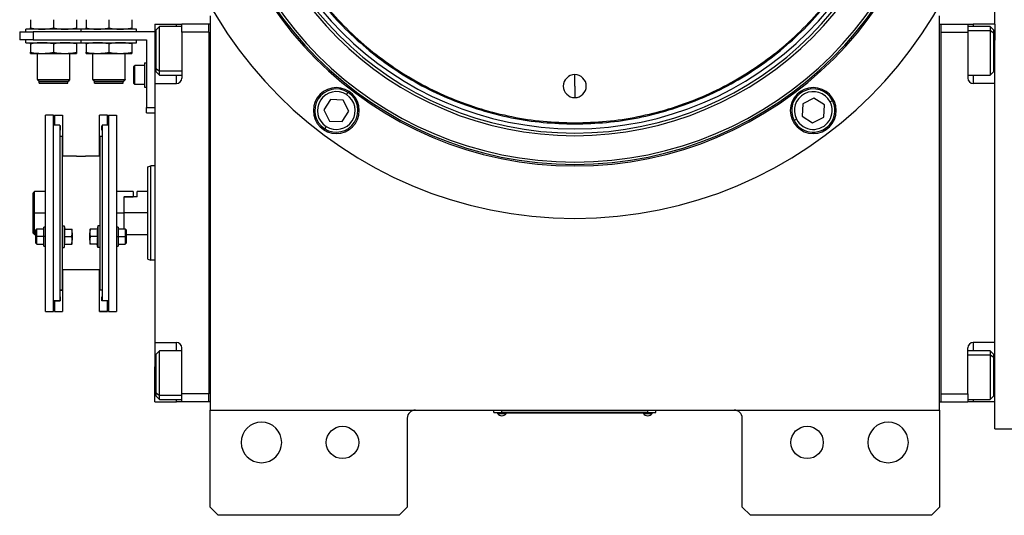
# Model space of a CAD drawing. Units: millimetres. Extents: x 469 to 4013, y 514 to 2636.
# Drawn here: x 1282 to 1646, y 2134 to 2318 of the extents above; entities that cross this region are included whole.
import ezdxf

# ---------------------------------------------------------------- set-up
doc = ezdxf.new("R2010")
doc.units = ezdxf.units.MM

msp = doc.modelspace()

# ---------------------------------------------------------------- linework, layer by layer
at = {"color": 7, "linetype": 'Continuous', "lineweight": 25}
for p, q in [((1642.5, 2316.01), (1642.5, 2326.01)), ((1352, 2319.01), (1352, 2173.01)), ((1622, 2173.01), (1622, 2319.01)), ((1285.55, 2317.63), (1285.55, 2314.58)), ((1294.05, 2317.63), (1294.05, 2314.58)), ((1302.55, 2317.63), (1302.55, 2314.58)), ((1306.05, 2317.63), (1306.05, 2314.58)), ((1314.55, 2317.63), (1314.55, 2314.58)), ((1323.05, 2317.63), (1323.05, 2314.58)), ((1331.5, 2316.01), (1339.5, 2316.01)), ((1331.5, 2316.01), (1331.5, 2303.01)), ((1333.2, 2315.11), (1332, 2313.91)), ((1341.5, 2315.11), (1333.2, 2315.11)), ((1339.5, 2316.01), (1341.5, 2316.01)), ((1351.5, 2316.01), (1341.5, 2316.01)), ((1341.5, 2313.01), (1341.5, 2316.01)), ((1352, 2316.01), (1351.5, 2316.01)), ((1351.5, 2313.01), (1351.5, 2316.01)), ((1622, 2316.01), (1622.5, 2316.01)), ((1622.5, 2316.01), (1622.5, 2176.01)), ((1622.5, 2316.01), (1632.5, 2316.01)), ((1632.5, 2316.01), (1632.5, 2313.01)), ((1632.5, 2316.01), (1634.5, 2316.01)), ((1640.8, 2315.11), (1632.5, 2315.11)), ((1642.5, 2316.01), (1634.5, 2316.01)), ((1642, 2313.91), (1640.8, 2315.11)), ((1642.5, 2316.01), (1642.5, 2310.01)), ((1281.5, 2313.11), (1281.5, 2310.11)), ((1281.5, 2313.11), (1286.5, 2313.11)), ((1304.3, 2314.11), (1283.8, 2314.11)), ((1283.8, 2313.11), (1283.8, 2314.11)), ((1286.5, 2313.11), (1286.5, 2310.11)), ((1331.5, 2313.11), (1286.5, 2313.11)), ((1304.3, 2313.11), (1304.3, 2314.11)), ((1324.8, 2314.11), (1304.3, 2314.11)), ((1324.8, 2313.11), (1324.8, 2314.11)), ((1332, 2299.58), (1332, 2313.91)), ((1351.5, 2313.01), (1341.5, 2313.01)), ((1341.5, 2313.01), (1341.5, 2296.01)), ((1351.5, 2313.01), (1351.5, 2179.01)), ((1351.5, 2313.01), (1351.5, 2313.01)), ((1622.5, 2313.01), (1632.5, 2313.01)), ((1632.5, 2313.01), (1632.5, 2296.01)), ((1642, 2312.64), (1640.8, 2313.64)), ((1642, 2313.91), (1642, 2312.64)), ((1642, 2312.64), (1642, 2298.31)), ((1286.5, 2310.11), (1281.5, 2310.11)), ((1283.8, 2309.11), (1283.8, 2310.11)), ((1283.8, 2309.11), (1304.3, 2309.11)), ((1285.55, 2308.63), (1285.55, 2305.58)), ((1286.5, 2310.11), (1328.5, 2310.11)), ((1294.05, 2308.63), (1294.05, 2305.58)), ((1302.55, 2308.63), (1302.55, 2305.58)), ((1304.3, 2309.11), (1304.3, 2310.11)), ((1304.3, 2309.11), (1324.8, 2309.11)), ((1306.05, 2308.63), (1306.05, 2305.58)), ((1314.55, 2308.63), (1314.55, 2305.58)), ((1323.05, 2308.63), (1323.05, 2305.58)), ((1324.8, 2309.11), (1324.8, 2310.11)), ((1328.5, 2310.11), (1328.5, 2285.11)), ((1642.5, 2294.01), (1642.5, 2310.01)), ((1285.55, 2305.11), (1289.8, 2305.11)), ((1288.05, 2295.41), (1288.05, 2305.11)), ((1289.8, 2305.11), (1298.3, 2305.11)), ((1298.3, 2305.11), (1302.55, 2305.11)), ((1300.05, 2295.41), (1300.05, 2305.11)), ((1306.05, 2305.11), (1310.3, 2305.11)), ((1308.55, 2295.41), (1308.55, 2305.11)), ((1310.3, 2305.11), (1318.8, 2305.11)), ((1318.8, 2305.11), (1323.05, 2305.11)), ((1320.55, 2295.41), (1320.55, 2305.11)), ((1323.7, 2300.21), (1324.1, 2300.61)), ((1323.7, 2294.01), (1323.7, 2300.21)), ((1327.7, 2300.61), (1324.1, 2300.61)), ((1327.7, 2301.61), (1327.7, 2292.61)), ((1327.7, 2301.61), (1328.5, 2301.61)), ((1331.5, 2303.01), (1331.5, 2294.01)), ((1332, 2299.58), (1333.2, 2298.58)), ((1332, 2298.31), (1332, 2299.58)), ((1332, 2298.31), (1333.2, 2297.11)), ((1333.2, 2297.11), (1341.5, 2297.11)), ((1487, 2293.01), (1487, 2297.26)), ((1632.5, 2297.11), (1640.8, 2297.11)), ((1640.8, 2297.11), (1642, 2298.31)), ((1288.05, 2295.41), (1300.05, 2295.41)), ((1288.05, 2295.41), (1288.1, 2295.36)), ((1300, 2295.36), (1288.1, 2295.36)), ((1288.1, 2295.31), (1288.1, 2295.36)), ((1288.1, 2295.31), (1300, 2295.31)), ((1288.1, 2295.31), (1288.7, 2294.71)), ((1288.7, 2294.71), (1299.4, 2294.71)), ((1288.75, 2294.11), (1288.75, 2294.71)), ((1288.75, 2294.11), (1299.35, 2294.11)), ((1299.35, 2294.11), (1299.35, 2294.71)), ((1300, 2295.31), (1299.4, 2294.71)), ((1300.05, 2295.41), (1300, 2295.36)), ((1300, 2295.31), (1300, 2295.36)), ((1308.55, 2295.41), (1320.55, 2295.41)), ((1308.55, 2295.41), (1308.6, 2295.36)), ((1320.5, 2295.36), (1308.6, 2295.36)), ((1308.6, 2295.31), (1308.6, 2295.36)), ((1308.6, 2295.31), (1320.5, 2295.31)), ((1308.6, 2295.31), (1309.2, 2294.71)), ((1309.2, 2294.71), (1319.9, 2294.71)), ((1309.25, 2294.11), (1309.25, 2294.71)), ((1309.25, 2294.11), (1319.85, 2294.11)), ((1319.85, 2294.11), (1319.85, 2294.71)), ((1320.5, 2295.31), (1319.9, 2294.71)), ((1320.55, 2295.41), (1320.5, 2295.36)), ((1320.5, 2295.31), (1320.5, 2295.36)), ((1323.7, 2294.01), (1324.1, 2293.61)), ((1327.7, 2293.61), (1324.1, 2293.61)), ((1331.5, 2294.01), (1331.5, 2198.01)), ((1331.5, 2294.01), (1339.5, 2294.01)), ((1487, 2293.01), (1487, 2288.76)), ((1642.5, 2294.01), (1634.5, 2294.01)), ((1642.5, 2284.74), (1642.5, 2294.01)), ((1327.7, 2292.61), (1328.5, 2292.61)), ((1402.51, 2289.86), (1403.05, 2290.7)), ((1396.61, 2288.07), (1394.12, 2284.19)), ((1401.23, 2287.86), (1396.61, 2288.07)), ((1403.34, 2283.75), (1401.23, 2287.86)), ((1571.39, 2286.47), (1571.17, 2281.85)), ((1575.49, 2288.58), (1571.39, 2286.47)), ((1579.38, 2286.09), (1575.49, 2288.58)), ((1579.16, 2281.47), (1579.38, 2286.09)), ((1581.49, 2287.18), (1582.38, 2287.64)), ((1294, 2282.25), (1291, 2282.25)), ((1291, 2209.51), (1291, 2282.25)), ((1294, 2209.51), (1294, 2282.25)), ((1294.4, 2282.25), (1297.4, 2282.25)), ((1294.4, 2282.25), (1294.4, 2278.51)), ((1297.4, 2282.25), (1297.4, 2274.4)), ((1314, 2282.25), (1311, 2282.25)), ((1311, 2274.4), (1311, 2282.25)), ((1314, 2278.51), (1314, 2282.25)), ((1314.4, 2282.25), (1317.4, 2282.25)), ((1314.4, 2282.25), (1314.4, 2209.51)), ((1317.4, 2282.25), (1317.4, 2209.51)), ((1328.5, 2285.11), (1331.5, 2285.11)), ((1328.5, 2283.11), (1328.5, 2285.11)), ((1328.5, 2283.11), (1331.5, 2283.11)), ((1394.12, 2284.19), (1396.24, 2280.08)), ((1400.85, 2279.87), (1403.34, 2283.75)), ((1571.17, 2281.85), (1575.05, 2279.36)), ((1642.5, 2207.28), (1642.5, 2284.74)), ((1296.4, 2278.51), (1294, 2278.51)), ((1296.4, 2278.51), (1296.4, 2213.51)), ((1296.4, 2278.35), (1296.5, 2278.35)), ((1296.5, 2278.35), (1296.5, 2276.75)), ((1312, 2278.35), (1311.9, 2278.35)), ((1311.9, 2276.75), (1311.9, 2278.35)), ((1314.4, 2278.51), (1312, 2278.51)), ((1312, 2278.51), (1312, 2213.51)), ((1396.24, 2280.08), (1400.85, 2279.87)), ((1487, 2279.41), (1487, 2279.01)), ((1569.05, 2280.76), (1568.16, 2280.3)), ((1575.05, 2279.36), (1579.16, 2281.47)), ((1296.4, 2276.75), (1296.5, 2276.75)), ((1296.4, 2274.51), (1297.2, 2274.51)), ((1297.2, 2274.51), (1297.2, 2240.07)), ((1311.2, 2274.51), (1311.2, 2240.07)), ((1311.2, 2274.51), (1312, 2274.51)), ((1312, 2276.75), (1311.9, 2276.75)), ((1394.95, 2278.08), (1394.41, 2277.24)), ((1297.2, 2274.4), (1297.4, 2274.4)), ((1297.4, 2274.4), (1297.4, 2267.01)), ((1311.2, 2274.4), (1311, 2274.4)), ((1311, 2267.01), (1311, 2274.4)), ((1302.55, 2267.01), (1297.2, 2267.01)), ((1311.2, 2267.01), (1305.85, 2267.01)), ((1329, 2263.14), (1330, 2263.51)), ((1331.5, 2263.51), (1330, 2263.51)), ((1286.5, 2246.01), (1286.5, 2253.25)), ((1291, 2254.01), (1287, 2254.01)), ((1287, 2246.01), (1287, 2254.01)), ((1323.5, 2254.01), (1317.4, 2254.01)), ((1323.5, 2254.01), (1323.5, 2252.01)), ((1329, 2254.01), (1325, 2254.01)), ((1325, 2252.01), (1325, 2254.01)), ((1320, 2252.01), (1320.2, 2252.01)), ((1320, 2252.01), (1323.5, 2252.01)), ((1320, 2252.01), (1320, 2246.01)), ((1320.2, 2246.01), (1320.2, 2252.01)), ((1325, 2252.01), (1320.2, 2252.01)), ((1286.5, 2246.01), (1287, 2246.01)), ((1286.5, 2238.51), (1286.5, 2246.01)), ((1287, 2238.01), (1287, 2246.01)), ((1320, 2246.01), (1320, 2240.02)), ((1329, 2246.01), (1320.2, 2246.01)), ((1320.2, 2240.02), (1320.2, 2246.01)), ((1286.5, 2238.51), (1287, 2238.01)), ((1287.8, 2240.02), (1287.5, 2239.72)), ((1287.5, 2237.27), (1287.5, 2239.72)), ((1290.5, 2240.02), (1287.8, 2240.02)), ((1291, 2240.77), (1290.5, 2240.77)), ((1290.5, 2237.27), (1290.5, 2240.77)), ((1297.2, 2241.27), (1298, 2241.27)), ((1297.2, 2240.07), (1297.2, 2233.3)), ((1298, 2241.27), (1298, 2233.27)), ((1298, 2241.27), (1298.22, 2240.02)), ((1298.15, 2240.02), (1300.83, 2240.02)), ((1300.9, 2238.64), (1300.9, 2240.02)), ((1300.9, 2238.64), (1300.9, 2235.89)), ((1307.5, 2240.02), (1307.5, 2238.64)), ((1307.5, 2235.89), (1307.5, 2238.64)), ((1310.26, 2240.02), (1307.58, 2240.02)), ((1310.4, 2241.27), (1310.18, 2240.02)), ((1310.4, 2241.27), (1310.4, 2233.27)), ((1311.2, 2241.27), (1310.4, 2241.27)), ((1311.2, 2240.07), (1311.2, 2233.3)), ((1317.9, 2240.77), (1317.4, 2240.77)), ((1317.9, 2240.77), (1317.9, 2237.27)), ((1320.6, 2240.02), (1317.9, 2240.02)), ((1320.9, 2239.72), (1320.6, 2240.02)), ((1320.9, 2239.72), (1320.9, 2237.27)), ((1287, 2238.01), (1287.5, 2238.01)), ((1287.5, 2237.27), (1287.8, 2237.27)), ((1287.5, 2234.82), (1287.5, 2237.27)), ((1287.5, 2234.82), (1287.8, 2234.52)), ((1290.5, 2237.27), (1287.8, 2237.27)), ((1287.8, 2234.52), (1290.5, 2234.52)), ((1291, 2237.27), (1290.5, 2237.27)), ((1290.5, 2233.77), (1290.5, 2237.27)), ((1298, 2233.27), (1298.22, 2234.52)), ((1298.15, 2237.27), (1300.83, 2237.27)), ((1298.15, 2234.52), (1300.83, 2234.52)), ((1300.9, 2234.52), (1300.9, 2235.89)), ((1307.5, 2235.89), (1307.5, 2234.52)), ((1310.26, 2237.27), (1307.58, 2237.27)), ((1310.26, 2234.52), (1307.58, 2234.52)), ((1310.4, 2233.27), (1310.18, 2234.52)), ((1317.4, 2237.27), (1317.9, 2237.27)), ((1317.9, 2237.27), (1317.9, 2233.77)), ((1317.9, 2237.27), (1320.6, 2237.27)), ((1317.9, 2234.52), (1320.6, 2234.52)), ((1320.9, 2237.27), (1320.6, 2237.27)), ((1320.6, 2234.52), (1320.9, 2234.82)), ((1320.9, 2238.01), (1329, 2238.01)), ((1320.9, 2237.27), (1320.9, 2234.82)), ((1290.5, 2233.77), (1291, 2233.77)), ((1297.2, 2233.3), (1297.2, 2217.51)), ((1297.2, 2233.27), (1298, 2233.27)), ((1311.2, 2233.27), (1310.4, 2233.27)), ((1311.2, 2233.3), (1311.2, 2217.51)), ((1317.4, 2233.77), (1317.9, 2233.77)), ((1329, 2228.87), (1330, 2228.51)), ((1331.5, 2228.51), (1330, 2228.51)), ((1311.2, 2225.01), (1297.2, 2225.01)), ((1297.4, 2225.01), (1297.4, 2217.36)), ((1311, 2217.36), (1311, 2225.01)), ((1296.4, 2217.51), (1297.2, 2217.51)), ((1296.4, 2217.36), (1297.4, 2217.36)), ((1297.4, 2217.36), (1297.4, 2209.51)), ((1312, 2217.36), (1311, 2217.36)), ((1311, 2209.51), (1311, 2217.36)), ((1311.2, 2217.51), (1312, 2217.51)), ((1296.4, 2213.51), (1294, 2213.51)), ((1294.4, 2213.41), (1294.4, 2213.51)), ((1294.4, 2213.41), (1296.5, 2213.41)), ((1294.4, 2213.41), (1294.4, 2209.51)), ((1296.4, 2215.01), (1296.5, 2215.01)), ((1296.4, 2215.01), (1296.5, 2215.01)), ((1296.5, 2215.01), (1296.5, 2213.41)), ((1311.9, 2215.01), (1312, 2215.01)), ((1312, 2215.01), (1311.9, 2215.01)), ((1311.9, 2213.41), (1311.9, 2215.01)), ((1314, 2213.41), (1311.9, 2213.41)), ((1314.4, 2213.51), (1312, 2213.51)), ((1314, 2213.51), (1314, 2213.41)), ((1314, 2209.51), (1314, 2213.41)), ((1291, 2209.51), (1294, 2209.51)), ((1294.4, 2209.51), (1297.4, 2209.51)), ((1294.4, 2209.51), (1294.4, 2209.51)), ((1294.4, 2209.51), (1297.4, 2209.51)), ((1297.4, 2209.51), (1297.4, 2209.51)), ((1311, 2209.51), (1314, 2209.51)), ((1314, 2209.51), (1311, 2209.51)), ((1311, 2209.51), (1311, 2209.51)), ((1314, 2209.51), (1314, 2209.51)), ((1314.4, 2209.51), (1317.4, 2209.51)), ((1642.5, 2198.01), (1642.5, 2207.28)), ((1331.5, 2198.01), (1339.5, 2198.01)), ((1331.5, 2198.01), (1331.5, 2189.01)), ((1642.5, 2198.01), (1634.5, 2198.01)), ((1642.5, 2182.01), (1642.5, 2198.01)), ((1333.2, 2194.9), (1332, 2193.7)), ((1341.5, 2194.9), (1333.2, 2194.9)), ((1341.5, 2179.01), (1341.5, 2196.01)), ((1632.5, 2179.01), (1632.5, 2196.01)), ((1640.8, 2194.9), (1632.5, 2194.9)), ((1642, 2193.7), (1640.8, 2194.9)), ((1332, 2179.37), (1332, 2193.7)), ((1642, 2192.43), (1640.8, 2193.44)), ((1642, 2193.7), (1642, 2192.43)), ((1642, 2192.43), (1642, 2178.1)), ((1331.5, 2176.01), (1331.5, 2189.01)), ((1642.5, 2176.01), (1642.5, 2182.01)), ((1332, 2179.37), (1333.2, 2178.37)), ((1332, 2178.1), (1332, 2179.37)), ((1332, 2178.1), (1333.2, 2176.9)), ((1333.2, 2176.9), (1341.5, 2176.9)), ((1351.5, 2179.01), (1341.5, 2179.01)), ((1341.5, 2176.01), (1341.5, 2179.01)), ((1351.5, 2179.01), (1351.5, 2179)), ((1351.5, 2176.01), (1351.5, 2179)), ((1622.5, 2179.01), (1632.5, 2179.01)), ((1632.5, 2179.01), (1632.5, 2176.01)), ((1632.5, 2176.9), (1640.8, 2176.9)), ((1640.8, 2176.9), (1642, 2178.1)), ((1331.5, 2176.01), (1339.5, 2176.01)), ((1341.5, 2176.01), (1339.5, 2176.01)), ((1351.5, 2176.01), (1341.5, 2176.01)), ((1352, 2176.01), (1351.5, 2176.01)), ((1351.5, 2176.01), (1351.5, 2176.01)), ((1352, 2173.01), (1622, 2173.01)), ((1352, 2137.01), (1352, 2173.01)), ((1457, 2172.06), (1457, 2173.01)), ((1460, 2172.06), (1460, 2173.01)), ((1514, 2172.06), (1514, 2173.01)), ((1517, 2172.06), (1517, 2173.01)), ((1622, 2176.01), (1622.5, 2176.01)), ((1622, 2173.01), (1622, 2137.01)), ((1622.5, 2176.01), (1632.5, 2176.01)), ((1622.5, 2176.01), (1622.5, 2176.01)), ((1634.5, 2176.01), (1632.5, 2176.01)), ((1642.5, 2176.01), (1634.5, 2176.01)), ((1642.5, 2166.01), (1642.5, 2176.01)), ((1425, 2170.01), (1425, 2137.01)), ((1457, 2172.06), (1460, 2172.06)), ((1458, 2172.01), (1458, 2172.06)), ((1460, 2172.01), (1458, 2172.01)), ((1458.4, 2172.01), (1458.4, 2171.78)), ((1458.4, 2172.01), (1458.4, 2171.78)), ((1458.4, 2171.78), (1461.6, 2171.78)), ((1458.4, 2171.78), (1458.4, 2171.78)), ((1514, 2172.06), (1460, 2172.06)), ((1460, 2172.01), (1460, 2172.06)), ((1460, 2172.01), (1514, 2172.01)), ((1461.6, 2171.78), (1461.6, 2172.01)), ((1512.4, 2172.01), (1512.4, 2171.78)), ((1512.4, 2172.01), (1512.4, 2171.78)), ((1512.4, 2171.78), (1515.6, 2171.78)), ((1512.4, 2171.78), (1512.4, 2171.78)), ((1514, 2172.06), (1517, 2172.06)), ((1514, 2172.01), (1514, 2172.06)), ((1516, 2172.01), (1514, 2172.01)), ((1515.6, 2171.78), (1515.6, 2172.01)), ((1516, 2172.01), (1516, 2172.06)), ((1549, 2137.01), (1549, 2170.01)), ((1642.5, 2166.01), (1649.5, 2166.01)), ((1352, 2137.01), (1355, 2134.01)), ((1422, 2134.01), (1425, 2137.01)), ((1549, 2137.01), (1552, 2134.01)), ((1619, 2134.01), (1622, 2137.01)), ((1422, 2134.01), (1355, 2134.01)), ((1619, 2134.01), (1552, 2134.01))]:
    msp.add_line(p, q, dxfattribs=at)
at = {"color": 8, "linetype": 'Continuous', "lineweight": 25}
for p, q in [((1339.5, 2315.11), (1339.5, 2316.01)), ((1634.5, 2316.01), (1634.5, 2315.11)), ((1632.5, 2313.64), (1640.8, 2313.64)), ((1331.5, 2303.01), (1332, 2303.01)), ((1642.5, 2303.01), (1642, 2303.01)), ((1341.5, 2298.58), (1333.2, 2298.58)), ((1339.5, 2294.01), (1339.5, 2297.11)), ((1634.5, 2297.11), (1634.5, 2294.01)), ((1287, 2246.01), (1291, 2246.01)), ((1317.4, 2246.01), (1320, 2246.01)), ((1339.5, 2194.9), (1339.5, 2198.01)), ((1634.5, 2198.01), (1634.5, 2194.9)), ((1632.5, 2193.44), (1640.8, 2193.44)), ((1331.5, 2189.01), (1332, 2189.01)), ((1642.5, 2189.01), (1642, 2189.01)), ((1341.5, 2178.37), (1333.2, 2178.37)), ((1339.5, 2176.01), (1339.5, 2176.9)), ((1634.5, 2176.9), (1634.5, 2176.01))]:
    msp.add_line(p, q, dxfattribs=at)
at = {"color": 7, "linetype": 'Continuous', "lineweight": 25, "flags": 128}
for points in [[(1333.2, 2298.58), (1333.2, 2299.76), (1333.2, 2301.23), (1333.2, 2302.91), (1333.2, 2304.73), (1333.2, 2306.61), (1333.2, 2308.46), (1333.2, 2310.22), (1333.2, 2311.79), (1333.2, 2313.12), (1333.2, 2314.14), (1333.2, 2314.81), (1333.2, 2315.1), (1333.2, 2315.11)], [(1640.8, 2315.11), (1640.8, 2315), (1640.8, 2314.5), (1640.8, 2313.64)], [(1640.8, 2313.64), (1640.8, 2312.46), (1640.8, 2310.99), (1640.8, 2309.31), (1640.8, 2307.49), (1640.8, 2305.61), (1640.8, 2303.76), (1640.8, 2302), (1640.8, 2300.43), (1640.8, 2299.1), (1640.8, 2298.08), (1640.8, 2297.41), (1640.8, 2297.12), (1640.8, 2297.11)], [(1324.1, 2293.61), (1324.1, 2293.82), (1324.1, 2294.43), (1324.1, 2295.36), (1324.1, 2296.5), (1324.1, 2297.71), (1324.1, 2298.86), (1324.1, 2299.79), (1324.1, 2300.4), (1324.1, 2300.61)], [(1333.2, 2297.11), (1333.2, 2297.22), (1333.2, 2297.72), (1333.2, 2298.58)], [(1287.8, 2237.27), (1287.8, 2238.32), (1287.8, 2239.21), (1287.8, 2239.81), (1287.8, 2240.02)], [(1320.6, 2240.02), (1320.6, 2239.81), (1320.6, 2239.21), (1320.6, 2238.32), (1320.6, 2237.27)], [(1287.8, 2234.52), (1287.8, 2234.73), (1287.8, 2235.32), (1287.8, 2236.22), (1287.8, 2237.27)], [(1320.6, 2237.27), (1320.6, 2236.22), (1320.6, 2235.32), (1320.6, 2234.73), (1320.6, 2234.52)], [(1333.2, 2178.37), (1333.2, 2179.56), (1333.2, 2181.02), (1333.2, 2182.7), (1333.2, 2184.52), (1333.2, 2186.4), (1333.2, 2188.26), (1333.2, 2190.01), (1333.2, 2191.59), (1333.2, 2192.91), (1333.2, 2193.93), (1333.2, 2194.6), (1333.2, 2194.89), (1333.2, 2194.9)], [(1640.8, 2194.9), (1640.8, 2194.79), (1640.8, 2194.3), (1640.8, 2193.44)], [(1640.8, 2193.44), (1640.8, 2192.25), (1640.8, 2190.78), (1640.8, 2189.1), (1640.8, 2187.29), (1640.8, 2185.41), (1640.8, 2183.55), (1640.8, 2181.79), (1640.8, 2180.22), (1640.8, 2178.89), (1640.8, 2177.87), (1640.8, 2177.2), (1640.8, 2176.91), (1640.8, 2176.9)], [(1333.2, 2176.9), (1333.2, 2177.02), (1333.2, 2177.51), (1333.2, 2178.37)]]:
    msp.add_lwpolyline(points, dxfattribs=at)
at = {"color": 7, "linetype": 'Continuous', "lineweight": 25}
for centre in [(1401, 2161.01), (1573, 2161.01)]:
    msp.add_circle(centre, 6, dxfattribs=at)
for centre, radius, start, end in [((1487, 2399.01), 155, 180, 0), ((1487, 2399.01), 135.55, 180, 360), ((1487, 2399.01), 135, 180, 0), ((1487, 2399.01), 134.13, 180, 0), ((1487, 2399.01), 124.37, 180, 0), ((1487, 2399.01), 123.39, 180, 0), ((1487, 2399.01), 121.8, 180, 0), ((1487, 2293.01), 4.25, 90, 270), ((1487, 2293.01), 4.25, 270, 90), ((1339.5, 2296.01), 2, 270, 0), ((1634.5, 2296.01), 2, 180, 270), ((1398.73, 2283.97), 8.5, 0, 180), ((1398.73, 2283.97), 8, 57.2993, 237.2993), ((1398.73, 2283.97), 7, 57.2993, 237.2993), ((1398.73, 2283.97), 8, 237.2993, 57.2993), ((1398.73, 2283.97), 7, 237.2993, 57.2993), ((1575.27, 2283.97), 8.5, 0, 180), ((1575.27, 2283.97), 8, 27.2993, 207.2993), ((1575.27, 2283.97), 7, 27.2993, 207.2993), ((1575.27, 2283.97), 8, 207.2993, 27.2993), ((1575.27, 2283.97), 7, 207.2993, 27.2993), ((1398.73, 2283.97), 8.5, 180, 0), ((1575.27, 2283.97), 8.5, 180, 0), ((1339.5, 2196.01), 2, 0, 90), ((1634.5, 2196.01), 2, 90, 180), ((1428, 2170.01), 3, 90, 180), ((1546, 2170.01), 3, 0, 90), ((1460, 2172.81), 1.9, 212.6211, 269.9961), ((1460, 2172.81), 1.9, 270.0039, 327.3789), ((1514, 2172.81), 1.9, 212.6211, 269.9961), ((1514, 2172.81), 1.9, 270.0039, 327.3789), ((1371, 2161.01), 7.5, 0, 180), ((1603, 2161.01), 7.5, 0, 180), ((1371, 2161.01), 7.5, 180, 0), ((1603, 2161.01), 7.5, 180, 0)]:
    msp.add_arc(centre, radius, start, end, dxfattribs=at)
for points in [[(1487, 2519.01), (1483.07, 2518.89), (1475.22, 2518.67), (1463.55, 2516.88), (1452.11, 2514.03), (1441.01, 2510.05), (1430.34, 2505.01), (1420.23, 2498.94), (1410.75, 2491.92), (1402.01, 2484), (1394.09, 2475.26), (1387.06, 2465.78), (1381, 2455.66), (1375.96, 2445), (1371.98, 2433.9), (1369.12, 2422.45), (1367.39, 2410.79), (1366.81, 2399.01), (1367.39, 2387.23), (1369.12, 2375.56), (1371.98, 2364.12), (1375.96, 2353.01), (1381, 2342.35), (1387.06, 2332.23), (1394.09, 2322.76), (1402.01, 2314.02), (1410.75, 2306.1), (1420.23, 2299.07), (1430.34, 2293.01), (1441.01, 2287.96), (1452.11, 2283.99), (1463.55, 2281.14), (1475.22, 2279.34), (1483.07, 2279.12), (1487, 2279.01)], [(1487, 2279.01), (1490.93, 2279.12), (1498.78, 2279.34), (1510.45, 2281.14), (1521.89, 2283.99), (1533, 2287.96), (1543.66, 2293.01), (1553.78, 2299.07), (1563.25, 2306.1), (1571.99, 2314.02), (1579.91, 2322.76), (1586.94, 2332.23), (1593, 2342.35), (1598.05, 2353.01), (1602.02, 2364.12), (1604.89, 2375.56), (1606.62, 2387.23), (1607.19, 2399.01), (1606.62, 2410.79), (1604.89, 2422.45), (1602.02, 2433.9), (1598.05, 2445), (1593, 2455.66), (1586.94, 2465.78), (1579.91, 2475.26), (1571.99, 2484), (1563.25, 2491.92), (1553.78, 2498.94), (1543.66, 2505.01), (1533, 2510.05), (1521.89, 2514.03), (1510.45, 2516.88), (1498.78, 2518.67), (1490.93, 2518.89), (1487, 2519.01)], [(1487, 2518.6), (1483.09, 2518.49), (1475.26, 2518.27), (1463.63, 2516.48), (1452.23, 2513.64), (1441.16, 2509.68), (1430.53, 2504.65), (1420.45, 2498.61), (1411.01, 2491.61), (1402.3, 2483.71), (1394.4, 2475), (1387.4, 2465.56), (1381.36, 2455.47), (1376.33, 2444.85), (1372.37, 2433.78), (1369.51, 2422.38), (1367.79, 2410.75), (1367.21, 2399.01), (1367.79, 2387.26), (1369.51, 2375.64), (1372.37, 2364.23), (1376.33, 2353.16), (1381.36, 2342.54), (1387.4, 2332.45), (1394.4, 2323.01), (1402.3, 2314.3), (1411.01, 2306.41), (1420.45, 2299.4), (1430.53, 2293.36), (1441.16, 2288.34), (1452.23, 2284.37), (1463.63, 2281.53), (1475.26, 2279.74), (1483.09, 2279.52), (1487, 2279.41)], [(1487, 2279.41), (1490.92, 2279.52), (1498.74, 2279.74), (1510.37, 2281.53), (1521.77, 2284.37), (1532.84, 2288.34), (1543.47, 2293.36), (1553.55, 2299.4), (1563, 2306.41), (1571.71, 2314.3), (1579.6, 2323.01), (1586.6, 2332.45), (1592.65, 2342.54), (1597.67, 2353.16), (1601.63, 2364.23), (1604.49, 2375.64), (1606.22, 2387.26), (1606.79, 2399.01), (1606.22, 2410.75), (1604.49, 2422.38), (1601.63, 2433.78), (1597.67, 2444.85), (1592.65, 2455.47), (1586.6, 2465.56), (1579.6, 2475), (1571.71, 2483.71), (1563, 2491.61), (1553.55, 2498.61), (1543.47, 2504.65), (1532.84, 2509.68), (1521.77, 2513.64), (1510.37, 2516.48), (1498.74, 2518.27), (1490.92, 2518.49), (1487, 2518.6)], [(1329, 2228.87), (1329, 2228.93), (1329, 2229.06), (1329, 2230.08), (1329, 2231.66), (1329, 2233.81), (1329, 2236.42), (1329, 2239.41), (1329, 2242.64), (1329, 2246.01), (1329, 2249.37), (1329, 2252.61), (1329, 2255.59), (1329, 2258.2), (1329, 2260.35), (1329, 2261.93), (1329, 2262.95), (1329, 2263.08), (1329, 2263.14)], [(1330, 2228.51), (1330, 2228.57), (1330, 2228.7), (1330, 2229.74), (1330, 2231.36), (1330, 2233.55), (1330, 2236.22), (1330, 2239.27), (1330, 2242.57), (1330, 2246.01), (1330, 2249.44), (1330, 2252.75), (1330, 2255.79), (1330, 2258.46), (1330, 2260.65), (1330, 2262.27), (1330, 2263.31), (1330, 2263.44), (1330, 2263.51)]]:
    msp.add_open_spline(points, degree=3, dxfattribs=at)
for points, knots in [([(1285.55, 2314.58), (1286.35, 2314.43), (1287.75, 2314.17), (1289.18, 2314.12), (1289.8, 2314.11)], [0, 0, 0, 0, 0.564588, 1, 1, 1, 1]), ([(1285.55, 2314.11), (1285.55, 2314.14), (1285.55, 2314.19), (1285.55, 2314.46), (1285.55, 2314.58)], [0, 0, 0, 0, 0.555658, 1, 1, 1, 1]), ([(1289.8, 2314.11), (1290.59, 2314.14), (1292.02, 2314.19), (1293.43, 2314.46), (1294.05, 2314.58)], [0, 0, 0, 0, 0.555658, 1, 1, 1, 1]), ([(1294.05, 2314.58), (1294.85, 2314.43), (1296.25, 2314.17), (1297.68, 2314.12), (1298.3, 2314.11)], [0, 0, 0, 0, 0.564588, 1, 1, 1, 1]), ([(1298.3, 2314.11), (1299.09, 2314.14), (1300.52, 2314.19), (1301.93, 2314.46), (1302.55, 2314.58)], [0, 0, 0, 0, 0.555658, 1, 1, 1, 1]), ([(1302.55, 2314.58), (1302.55, 2314.43), (1302.55, 2314.17), (1302.55, 2314.12), (1302.55, 2314.11)], [0, 0, 0, 0, 0.564588, 1, 1, 1, 1]), ([(1306.05, 2314.58), (1306.85, 2314.43), (1308.25, 2314.17), (1309.68, 2314.12), (1310.3, 2314.11)], [0, 0, 0, 0, 0.564588, 1, 1, 1, 1]), ([(1306.05, 2314.11), (1306.05, 2314.14), (1306.05, 2314.19), (1306.05, 2314.46), (1306.05, 2314.58)], [0, 0, 0, 0, 0.555658, 1, 1, 1, 1]), ([(1310.3, 2314.11), (1311.09, 2314.14), (1312.52, 2314.19), (1313.93, 2314.46), (1314.55, 2314.58)], [0, 0, 0, 0, 0.555658, 1, 1, 1, 1]), ([(1314.55, 2314.58), (1315.35, 2314.43), (1316.75, 2314.17), (1318.18, 2314.12), (1318.8, 2314.11)], [0, 0, 0, 0, 0.564588, 1, 1, 1, 1]), ([(1318.8, 2314.11), (1319.59, 2314.14), (1321.02, 2314.19), (1322.43, 2314.46), (1323.05, 2314.58)], [0, 0, 0, 0, 0.555658, 1, 1, 1, 1]), ([(1323.05, 2314.58), (1323.05, 2314.43), (1323.05, 2314.17), (1323.05, 2314.12), (1323.05, 2314.11)], [0, 0, 0, 0, 0.564588, 1, 1, 1, 1]), ([(1289.8, 2309.11), (1289.01, 2309.08), (1287.58, 2309.02), (1286.18, 2308.75), (1285.55, 2308.63)], [0, 0, 0, 0, 0.555658, 1, 1, 1, 1]), ([(1285.55, 2308.63), (1285.55, 2308.78), (1285.55, 2309.05), (1285.55, 2309.09), (1285.55, 2309.11)], [0, 0, 0, 0, 0.564588, 1, 1, 1, 1]), ([(1294.05, 2308.63), (1293.26, 2308.78), (1291.85, 2309.05), (1290.42, 2309.09), (1289.8, 2309.11)], [0, 0, 0, 0, 0.564588, 1, 1, 1, 1]), ([(1298.3, 2309.11), (1297.51, 2309.08), (1296.08, 2309.02), (1294.68, 2308.75), (1294.05, 2308.63)], [0, 0, 0, 0, 0.555658, 1, 1, 1, 1]), ([(1302.55, 2308.63), (1301.76, 2308.78), (1300.35, 2309.05), (1298.92, 2309.09), (1298.3, 2309.11)], [0, 0, 0, 0, 0.564588, 1, 1, 1, 1]), ([(1302.55, 2309.11), (1302.55, 2309.08), (1302.55, 2309.02), (1302.55, 2308.75), (1302.55, 2308.63)], [0, 0, 0, 0, 0.555658, 1, 1, 1, 1]), ([(1310.3, 2309.11), (1309.51, 2309.08), (1308.08, 2309.02), (1306.68, 2308.75), (1306.05, 2308.63)], [0, 0, 0, 0, 0.555658, 1, 1, 1, 1]), ([(1306.05, 2308.63), (1306.05, 2308.78), (1306.05, 2309.05), (1306.05, 2309.09), (1306.05, 2309.11)], [0, 0, 0, 0, 0.564588, 1, 1, 1, 1]), ([(1314.55, 2308.63), (1313.76, 2308.78), (1312.35, 2309.05), (1310.92, 2309.09), (1310.3, 2309.11)], [0, 0, 0, 0, 0.564588, 1, 1, 1, 1]), ([(1318.8, 2309.11), (1318.01, 2309.08), (1316.58, 2309.02), (1315.18, 2308.75), (1314.55, 2308.63)], [0, 0, 0, 0, 0.555658, 1, 1, 1, 1]), ([(1323.05, 2308.63), (1322.26, 2308.78), (1320.85, 2309.05), (1319.42, 2309.09), (1318.8, 2309.11)], [0, 0, 0, 0, 0.564588, 1, 1, 1, 1]), ([(1323.05, 2309.11), (1323.05, 2309.08), (1323.05, 2309.02), (1323.05, 2308.75), (1323.05, 2308.63)], [0, 0, 0, 0, 0.555658, 1, 1, 1, 1]), ([(1285.55, 2305.58), (1286.35, 2305.43), (1287.75, 2305.17), (1289.18, 2305.12), (1289.8, 2305.11)], [0, 0, 0, 0, 0.564588, 1, 1, 1, 1]), ([(1285.55, 2305.11), (1285.55, 2305.14), (1285.55, 2305.19), (1285.55, 2305.46), (1285.55, 2305.58)], [0, 0, 0, 0, 0.555658, 1, 1, 1, 1]), ([(1289.8, 2305.11), (1290.59, 2305.14), (1292.02, 2305.19), (1293.43, 2305.46), (1294.05, 2305.58)], [0, 0, 0, 0, 0.555658, 1, 1, 1, 1]), ([(1294.05, 2305.58), (1294.85, 2305.43), (1296.25, 2305.17), (1297.68, 2305.12), (1298.3, 2305.11)], [0, 0, 0, 0, 0.564588, 1, 1, 1, 1]), ([(1298.3, 2305.11), (1299.09, 2305.14), (1300.52, 2305.19), (1301.93, 2305.46), (1302.55, 2305.58)], [0, 0, 0, 0, 0.555658, 1, 1, 1, 1]), ([(1302.55, 2305.58), (1302.55, 2305.43), (1302.55, 2305.17), (1302.55, 2305.12), (1302.55, 2305.11)], [0, 0, 0, 0, 0.564588, 1, 1, 1, 1]), ([(1306.05, 2305.58), (1306.85, 2305.43), (1308.25, 2305.17), (1309.68, 2305.12), (1310.3, 2305.11)], [0, 0, 0, 0, 0.564588, 1, 1, 1, 1]), ([(1306.05, 2305.11), (1306.05, 2305.14), (1306.05, 2305.19), (1306.05, 2305.46), (1306.05, 2305.58)], [0, 0, 0, 0, 0.555658, 1, 1, 1, 1]), ([(1310.3, 2305.11), (1311.09, 2305.14), (1312.52, 2305.19), (1313.93, 2305.46), (1314.55, 2305.58)], [0, 0, 0, 0, 0.555658, 1, 1, 1, 1]), ([(1314.55, 2305.58), (1315.35, 2305.43), (1316.75, 2305.17), (1318.18, 2305.12), (1318.8, 2305.11)], [0, 0, 0, 0, 0.564588, 1, 1, 1, 1]), ([(1318.8, 2305.11), (1319.59, 2305.14), (1321.02, 2305.19), (1322.43, 2305.46), (1323.05, 2305.58)], [0, 0, 0, 0, 0.555658, 1, 1, 1, 1]), ([(1323.05, 2305.58), (1323.05, 2305.43), (1323.05, 2305.17), (1323.05, 2305.12), (1323.05, 2305.11)], [0, 0, 0, 0, 0.564588, 1, 1, 1, 1]), ([(1304.2, 2266.94), (1303.96, 2266.94), (1303.48, 2266.95), (1302.93, 2266.98), (1302.61, 2267), (1302.57, 2267), (1302.55, 2267.01)], [0, 0, 0, 0, 0.279612, 0.559238, 0.779622, 1, 1, 1, 1]), ([(1305.85, 2267.01), (1305.82, 2267), (1305.76, 2267), (1305.32, 2266.97), (1304.77, 2266.95), (1304.39, 2266.94), (1304.2, 2266.94)], [0, 0, 0, 0, 0.2796118, 0.559238, 0.7796223, 1, 1, 1, 1]), ([(1286.5, 2253.25), (1286.63, 2253.45), (1286.83, 2253.76), (1286.98, 2253.97), (1286.99, 2254), (1287, 2254.01)], [0, 0, 0, 0, 0.501648, 0.752955, 1, 1, 1, 1]), ([(1298.15, 2237.27), (1298.17, 2237.58), (1298.22, 2238.09), (1298.23, 2238.81), (1298.2, 2239.42), (1298.17, 2239.82), (1298.15, 2240.02)], [0, 0, 0, 0, 0.339986, 0.559988, 0.779991, 1, 1, 1, 1]), ([(1300.9, 2238.64), (1300.9, 2238.9), (1300.89, 2239.36), (1300.85, 2239.82), (1300.83, 2240.02)], [0, 0, 0, 0, 0.5599818, 1, 1, 1, 1]), ([(1300.83, 2240.02), (1300.85, 2240.02), (1300.89, 2240.02), (1300.9, 2240.02), (1300.9, 2240.02)], [0, 0, 0, 0, 0.559999, 1, 1, 1, 1]), ([(1300.83, 2237.27), (1300.85, 2237.53), (1300.89, 2237.98), (1300.9, 2238.44), (1300.9, 2238.64)], [0, 0, 0, 0, 0.559999, 1, 1, 1, 1]), ([(1307.58, 2240.02), (1307.55, 2239.76), (1307.51, 2239.31), (1307.5, 2238.85), (1307.5, 2238.64)], [0, 0, 0, 0, 0.5599986, 1, 1, 1, 1]), ([(1307.5, 2240.02), (1307.51, 2240.02), (1307.51, 2240.02), (1307.56, 2240.02), (1307.58, 2240.02)], [0, 0, 0, 0, 0.559982, 1, 1, 1, 1]), ([(1307.5, 2238.64), (1307.51, 2238.39), (1307.51, 2237.93), (1307.56, 2237.47), (1307.58, 2237.27)], [0, 0, 0, 0, 0.559982, 1, 1, 1, 1]), ([(1310.26, 2240.02), (1310.23, 2239.71), (1310.18, 2239.2), (1310.18, 2238.48), (1310.2, 2237.87), (1310.24, 2237.47), (1310.26, 2237.27)], [0, 0, 0, 0, 0.339986, 0.559988, 0.779991, 1, 1, 1, 1]), ([(1298.15, 2234.52), (1298.17, 2234.83), (1298.22, 2235.34), (1298.23, 2236.06), (1298.2, 2236.67), (1298.17, 2237.07), (1298.15, 2237.27)], [0, 0, 0, 0, 0.339986, 0.559988, 0.779991, 1, 1, 1, 1]), ([(1300.9, 2235.89), (1300.9, 2236.15), (1300.89, 2236.61), (1300.85, 2237.07), (1300.83, 2237.27)], [0, 0, 0, 0, 0.559982, 1, 1, 1, 1]), ([(1300.83, 2234.52), (1300.85, 2234.78), (1300.89, 2235.23), (1300.9, 2235.69), (1300.9, 2235.89)], [0, 0, 0, 0, 0.559999, 1, 1, 1, 1]), ([(1300.9, 2234.52), (1300.9, 2234.52), (1300.89, 2234.52), (1300.85, 2234.52), (1300.83, 2234.52)], [0, 0, 0, 0, 0.559982, 1, 1, 1, 1]), ([(1307.58, 2237.27), (1307.55, 2237.01), (1307.51, 2236.56), (1307.5, 2236.1), (1307.5, 2235.89)], [0, 0, 0, 0, 0.559999, 1, 1, 1, 1]), ([(1307.5, 2235.89), (1307.51, 2235.64), (1307.51, 2235.18), (1307.56, 2234.72), (1307.58, 2234.52)], [0, 0, 0, 0, 0.5599818, 1, 1, 1, 1]), ([(1307.58, 2234.52), (1307.55, 2234.52), (1307.51, 2234.52), (1307.5, 2234.52), (1307.5, 2234.52)], [0, 0, 0, 0, 0.559999, 1, 1, 1, 1]), ([(1310.26, 2237.27), (1310.23, 2236.96), (1310.18, 2236.45), (1310.18, 2235.73), (1310.2, 2235.12), (1310.24, 2234.72), (1310.26, 2234.52)], [0, 0, 0, 0, 0.339986, 0.559988, 0.779991, 1, 1, 1, 1])]:
    msp.add_open_spline(points, degree=3, knots=knots, dxfattribs=at)

doc.saveas('drawing.dxf')
